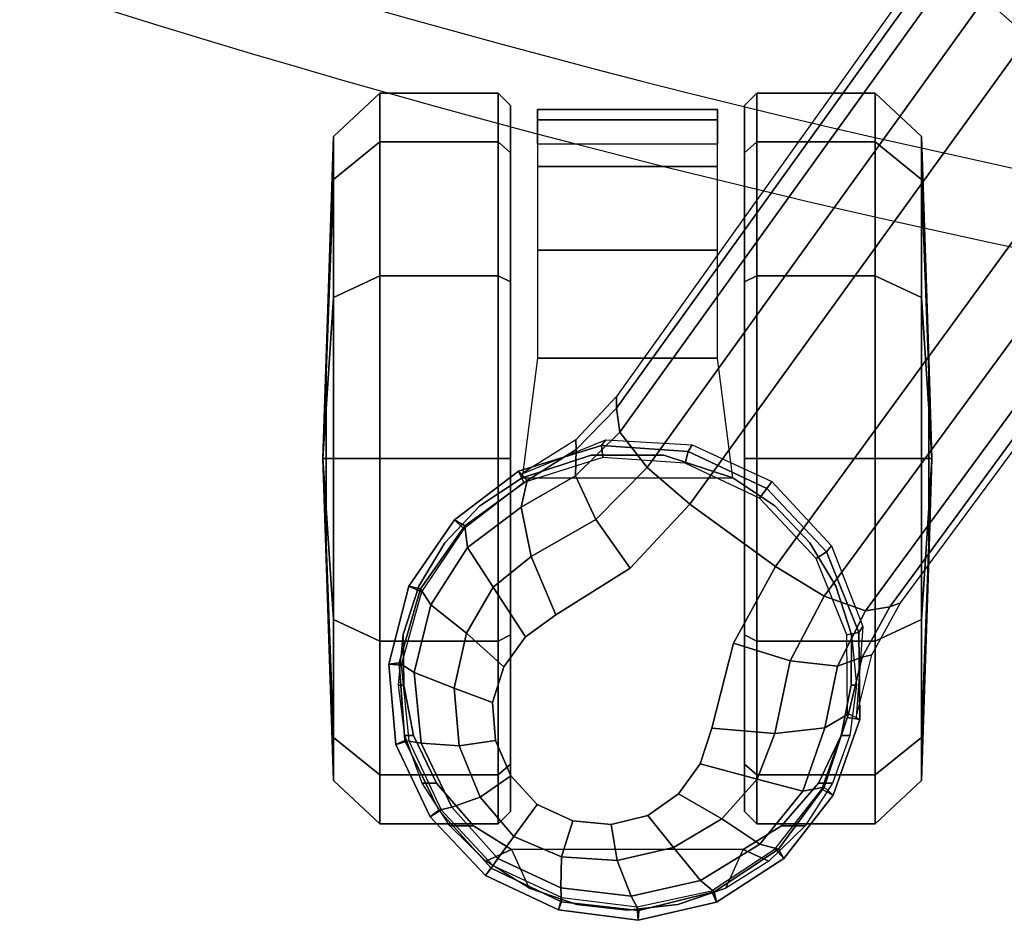
# Model space of a CAD drawing. Units: millimetres. Extents: x 1747 to 7490, y 2874 to 6284.
# Drawn here: x 2880 to 2960, y 2940 to 3014 of the extents above; entities that cross this region are included whole.
import ezdxf

# ---------------------------------------------------------------- set-up
doc = ezdxf.new("R2010")
doc.units = ezdxf.units.MM
doc.header["$LTSCALE"] = 200
for name, color, linetype in [('72_HWAP_INSERT', 7, 'Continuous'), ('72_HWAP_SS_D2_ANY', 7, 'Continuous'), ('72_HWAP_SS_D3_AURN-ZODYRAME', 7, 'Continuous'), ('72_HWAP_SS_D3_AURN-ZODYSE', 7, 'Continuous'), ('72_HWAP_SS_D3_AURN-ZODYSTER', 7, 'Continuous')]:
    doc.layers.add(name, color=color, linetype=linetype)

# ---------------------------------------------------------------- blocks, each defined once
blk = doc.blocks.new('72HCSS3SZT-20-702MA1-BASE')
blk.add_polyline3d([(-0.28743, 0.208829, 0.082256), (-0.288041, 0.209273, 0.06785), (-0.28722, 0.208676, 0.06678)])
for points, invisible_edges in [([(-0.283113, 0.195945, 0.09235), (-0.273843, 0.208705, 0.09235), (-0.276951, 0.208473, 0.091541), (-0.283853, 0.198973, 0.091541)], 5), ([(-0.281329, 0.193448, 0.093339), (-0.270916, 0.20778, 0.093339), (-0.273843, 0.208705, 0.09235), (-0.283113, 0.195945, 0.09235)], 5), ([(-0.283853, 0.198973, 0.091541), (-0.276951, 0.208473, 0.091541), (-0.279857, 0.207216, 0.090991), (-0.283556, 0.202125, 0.090991)], 5), ([(-0.278867, 0.191649, 0.094371), (-0.268445, 0.205994, 0.094371), (-0.270916, 0.20778, 0.093339), (-0.281329, 0.193448, 0.093339)], 5), ([(-0.283556, 0.202125, 0.090991), (-0.279857, 0.207216, 0.090991), (-0.282226, 0.205048, 0.090771)], 1), ([(-0.275944, 0.190706, 0.095355), (-0.266645, 0.203506, 0.095356), (-0.268445, 0.205994, 0.094371), (-0.278867, 0.191649, 0.094371)], 5), ([(-0.268963, 0.188936, 0.097601), (-0.262804, 0.197414, 0.097601), (-0.266645, 0.203506, 0.095355), (-0.275944, 0.190706, 0.095355)], 5), ([(-0.257574, 0.19252, 0.099969), (-0.262804, 0.197414, 0.097601), (-0.268963, 0.188936, 0.097601), (-0.262693, 0.185474, 0.099969)], 2)]:
    blk.add_3dface(points, dxfattribs=dict(invisible_edges=invisible_edges))
blk.add_3dface([(-0.22441, 0.157548, 0.115193), (-0.219188, 0.164764, 0.115247), (-0.257574, 0.19252, 0.099969), (-0.262693, 0.185474, 0.099969)])
mesh = blk.add_polymesh((2, 7))
for k, corner in enumerate([(-0.254868, 0.206579, 0.067852), (-0.258863, 0.211837, 0.06785), (-0.264295, 0.215581, 0.06785), (-0.270697, 0.217221, 0.06785), (-0.27728, 0.216641, 0.06785), (-0.28324, 0.213812, 0.06785), (-0.288041, 0.209273, 0.06785), (-0.255617, 0.205849, 0.086827), (-0.259345, 0.210982, 0.08584), (-0.264501, 0.214624, 0.084797), (-0.270599, 0.216364, 0.083805), (-0.27695, 0.215909, 0.082981), (-0.282684, 0.213125, 0.082479), (-0.28743, 0.208829, 0.082256)]):
    mesh.set_mesh_vertex(divmod(k, 7), corner)
mesh = blk.add_polymesh((2, 7))
for k, corner in enumerate([(-0.255774, 0.206123, 0.06678), (-0.259601, 0.211058, 0.06678), (-0.264764, 0.214548, 0.06678), (-0.270786, 0.2162, 0.06678), (-0.276999, 0.215573, 0.06678), (-0.28265, 0.212934, 0.06678), (-0.28722, 0.208676, 0.06678), (-0.254868, 0.206579, 0.067852), (-0.258863, 0.211837, 0.06785), (-0.264295, 0.215581, 0.06785), (-0.270697, 0.217221, 0.06785), (-0.27728, 0.216641, 0.06785), (-0.28324, 0.213812, 0.06785), (-0.288041, 0.209273, 0.06785)]):
    mesh.set_mesh_vertex(divmod(k, 7), corner)
mesh = blk.add_polymesh((4, 7))
for k, corner in enumerate([(-0.255617, 0.205849, 0.086827), (-0.259345, 0.210982, 0.08584), (-0.264501, 0.214624, 0.084797), (-0.270599, 0.216364, 0.083805), (-0.27695, 0.215909, 0.082981), (-0.282684, 0.213125, 0.082479), (-0.28743, 0.208829, 0.082256), (-0.257809, 0.206357, 0.091525), (-0.261128, 0.210752, 0.090458), (-0.265816, 0.213782, 0.089218), (-0.271388, 0.215141, 0.087967), (-0.277194, 0.214573, 0.086887), (-0.282423, 0.212055, 0.086172), (-0.286644, 0.208258, 0.08587), (-0.261851, 0.205524, 0.094731), (-0.264388, 0.208662, 0.093651), (-0.26815, 0.210839, 0.092382), (-0.27267, 0.211858, 0.091087), (-0.277391, 0.211451, 0.089969), (-0.281624, 0.209708, 0.089197), (-0.284847, 0.206952, 0.088883), (-0.266645, 0.203506, 0.095355), (-0.268445, 0.205994, 0.094371), (-0.270916, 0.20778, 0.093339), (-0.273843, 0.208705, 0.09235), (-0.276951, 0.208473, 0.091541), (-0.279857, 0.207216, 0.090991), (-0.282226, 0.205048, 0.090771)]):
    mesh.set_mesh_vertex(divmod(k, 7), corner)
mesh = blk.add_polymesh((2, 7))
for k, corner in enumerate([(-0.28722, 0.208676, 0.06678), (-0.289857, 0.203015, 0.06678), (-0.290621, 0.196825, 0.06678), (-0.289297, 0.190722, 0.06678), (-0.285864, 0.185506, 0.06678), (-0.280949, 0.181675, 0.06678), (-0.275075, 0.179559, 0.06678), (-0.288041, 0.209273, 0.06785), (-0.290866, 0.203304, 0.06785), (-0.291723, 0.196763, 0.06785), (-0.290237, 0.190328, 0.06785), (-0.286654, 0.18479, 0.06785), (-0.28146, 0.180734, 0.06785), (-0.275228, 0.178556, 0.067852)]):
    mesh.set_mesh_vertex(divmod(k, 7), corner)
mesh = blk.add_polymesh((2, 7))
for k, corner in enumerate([(-0.288041, 0.209273, 0.06785), (-0.290866, 0.203304, 0.06785), (-0.291723, 0.196763, 0.06785), (-0.290237, 0.190328, 0.06785), (-0.286654, 0.18479, 0.06785), (-0.28146, 0.180734, 0.06785), (-0.275228, 0.178556, 0.067852), (-0.28743, 0.208829, 0.082256), (-0.290204, 0.203042, 0.082453), (-0.290926, 0.196684, 0.082977), (-0.289383, 0.190501, 0.083806), (-0.285875, 0.185243, 0.084853), (-0.280787, 0.181483, 0.085857), (-0.274765, 0.179494, 0.086827)]):
    mesh.set_mesh_vertex(divmod(k, 7), corner)
mesh = blk.add_polymesh((4, 7))
for k, corner in enumerate([(-0.28743, 0.208829, 0.082256), (-0.290204, 0.203042, 0.082453), (-0.290926, 0.196684, 0.082977), (-0.289383, 0.190501, 0.083806), (-0.285875, 0.185243, 0.084853), (-0.280787, 0.181483, 0.085857), (-0.274765, 0.179494, 0.086827), (-0.286644, 0.208258, 0.08587), (-0.289065, 0.203111, 0.086153), (-0.289731, 0.197326, 0.086884), (-0.288467, 0.191628, 0.087968), (-0.285475, 0.186751, 0.089259), (-0.281122, 0.183242, 0.090471), (-0.275926, 0.181421, 0.091525), (-0.284847, 0.206952, 0.088883), (-0.286512, 0.20305, 0.08919), (-0.286822, 0.198474, 0.089968), (-0.285747, 0.193857, 0.091088), (-0.283388, 0.189874, 0.092396), (-0.280148, 0.186974, 0.093656), (-0.276383, 0.185523, 0.094731), (-0.282226, 0.205048, 0.090771), (-0.283556, 0.202125, 0.090991), (-0.283853, 0.198973, 0.091541), (-0.283113, 0.195945, 0.09235), (-0.281329, 0.193448, 0.093339), (-0.278867, 0.191649, 0.094371), (-0.275944, 0.190706, 0.095355)]):
    mesh.set_mesh_vertex(divmod(k, 7), corner)
mesh = blk.add_polymesh((2, 7))
for k, corner in enumerate([(-0.255097, 0.206356, 0.073668), (-0.25228, 0.19941, 0.07463), (-0.252685, 0.192311, 0.075393), (-0.255703, 0.185778, 0.075671), (-0.260984, 0.180889, 0.075393), (-0.26761, 0.17831, 0.07463), (-0.275085, 0.178845, 0.073702), (-0.254868, 0.206579, 0.067852), (-0.252735, 0.199769, 0.067852), (-0.253229, 0.192649, 0.067852), (-0.256281, 0.186198, 0.067852), (-0.261473, 0.181302, 0.067852), (-0.268092, 0.178632, 0.067852), (-0.275228, 0.178556, 0.067852)]):
    mesh.set_mesh_vertex(divmod(k, 7), corner)
mesh = blk.add_polymesh((2, 7))
for k, corner in enumerate([(-0.254868, 0.206579, 0.067852), (-0.252735, 0.199769, 0.067852), (-0.253229, 0.192649, 0.067852), (-0.256281, 0.186198, 0.067852), (-0.261473, 0.181302, 0.067852), (-0.268092, 0.178632, 0.067852), (-0.275228, 0.178556, 0.067852), (-0.255774, 0.206123, 0.06678), (-0.253731, 0.199654, 0.06678), (-0.254191, 0.192901, 0.06678), (-0.257083, 0.186781, 0.06678), (-0.26201, 0.182139, 0.06678), (-0.26829, 0.179614, 0.06678), (-0.275075, 0.179559, 0.06678)]):
    mesh.set_mesh_vertex(divmod(k, 7), corner)
mesh = blk.add_polymesh((3, 4))
for k, corner in enumerate([(-0.255617, 0.205849, 0.086828), (-0.257808, 0.206357, 0.091525), (-0.26185, 0.205524, 0.094731), (-0.266645, 0.203506, 0.095356), (-0.253083, 0.201849, 0.089037), (-0.255242, 0.201895, 0.093555), (-0.258826, 0.200238, 0.096681), (-0.262804, 0.197414, 0.097601), (-0.24967, 0.198543, 0.091239), (-0.251664, 0.198258, 0.095613), (-0.254546, 0.19602, 0.098721), (-0.257574, 0.19252, 0.099969)]):
    mesh.set_mesh_vertex(divmod(k, 4), corner)
mesh = blk.add_polymesh((2, 3))
for k, corner in enumerate([(-0.255617, 0.205849, 0.086828), (-0.253083, 0.201849, 0.089037), (-0.24967, 0.198543, 0.091239), (-0.255097, 0.206356, 0.073668), (-0.252296, 0.201855, 0.074342), (-0.248732, 0.198517, 0.075304)]):
    mesh.set_mesh_vertex(divmod(k, 3), corner)
mesh = blk.add_polymesh((4, 7))
for k, corner in enumerate([(-0.014407, 0.030054, 0.168278), (-0.054165, 0.058424, 0.15787), (-0.093728, 0.086695, 0.146495), (-0.133076, 0.114854, 0.134139), (-0.172193, 0.142889, 0.120806), (-0.211063, 0.170789, 0.106504), (-0.24967, 0.198543, 0.091239), (-0.01642, 0.028928, 0.175083), (-0.055946, 0.057525, 0.164209), (-0.095448, 0.086005, 0.152299), (-0.134847, 0.11434, 0.139404), (-0.174067, 0.142508, 0.125604), (-0.213031, 0.170489, 0.110982), (-0.251664, 0.198258, 0.095613), (-0.02143, 0.026183, 0.179473), (-0.06037, 0.055125, 0.167975), (-0.099371, 0.083797, 0.155667), (-0.138361, 0.112204, 0.14255), (-0.177268, 0.140365, 0.128662), (-0.216021, 0.1683, 0.114045), (-0.254546, 0.19602, 0.098721), (-0.026694, 0.021558, 0.18112), (-0.065238, 0.050748, 0.169306), (-0.103768, 0.079681, 0.156839), (-0.142275, 0.108333, 0.143673), (-0.180751, 0.136695, 0.129807), (-0.219188, 0.164764, 0.115247), (-0.257574, 0.19252, 0.099969)]):
    mesh.set_mesh_vertex(divmod(k, 7), corner)
mesh = blk.add_polymesh((2, 7))
for k, corner in enumerate([(-0.24967, 0.198543, 0.091239), (-0.211063, 0.170789, 0.106504), (-0.172193, 0.142889, 0.120806), (-0.133076, 0.114854, 0.134139), (-0.093728, 0.086695, 0.146495), (-0.054165, 0.058424, 0.15787), (-0.014407, 0.030054, 0.168278), (-0.248732, 0.198517, 0.075304), (-0.209616, 0.170633, 0.084839), (-0.1705, 0.14275, 0.094373), (-0.131384, 0.114866, 0.103908), (-0.092268, 0.086982, 0.113443), (-0.053151, 0.059098, 0.122978), (-0.014035, 0.031215, 0.132513)]):
    mesh.set_mesh_vertex(divmod(k, 7), corner)
mesh = blk.add_polymesh((3, 4))
for k, corner in enumerate([(-0.265979, 0.176096, 0.091239), (-0.266317, 0.178087, 0.095607), (-0.265114, 0.181496, 0.09876), (-0.262693, 0.185474, 0.099969), (-0.270132, 0.178357, 0.088987), (-0.270851, 0.18039, 0.093516), (-0.270423, 0.184282, 0.096688), (-0.268963, 0.188936, 0.097601), (-0.274765, 0.179494, 0.086827), (-0.275926, 0.181421, 0.091525), (-0.276383, 0.185523, 0.094731), (-0.275944, 0.190706, 0.095355)]):
    mesh.set_mesh_vertex(divmod(k, 4), corner)
mesh = blk.add_polymesh((4, 7))
for k, corner in enumerate([(-0.028752, 0.018724, 0.18112), (-0.068446, 0.046356, 0.169364), (-0.10786, 0.074062, 0.156869), (-0.146998, 0.101834, 0.143674), (-0.18585, 0.129665, 0.129781), (-0.22441, 0.157548, 0.115193), (-0.262693, 0.185474, 0.099969), (-0.031555, 0.012254, 0.179537), (-0.071129, 0.040342, 0.168079), (-0.110442, 0.06858, 0.155746), (-0.149499, 0.09689, 0.142603), (-0.188296, 0.125196, 0.128688), (-0.226829, 0.153424, 0.114046), (-0.265114, 0.181496, 0.09876), (-0.032567, 0.006681, 0.175075), (-0.071986, 0.035434, 0.164216), (-0.111278, 0.064203, 0.152299), (-0.150401, 0.092919, 0.139397), (-0.18931, 0.121516, 0.125591), (-0.227961, 0.149927, 0.110962), (-0.266317, 0.178087, 0.095607), (-0.033036, 0.004414, 0.168278), (-0.072303, 0.033459, 0.15787), (-0.111416, 0.062349, 0.146495), (-0.150356, 0.09107, 0.134139), (-0.189107, 0.119609, 0.120806), (-0.227653, 0.147955, 0.106504), (-0.265979, 0.176096, 0.091239)]):
    mesh.set_mesh_vertex(divmod(k, 7), corner)
mesh = blk.add_polymesh((2, 3))
for k, corner in enumerate([(-0.275085, 0.178845, 0.073702), (-0.26994, 0.17757, 0.074342), (-0.265664, 0.175212, 0.075304), (-0.274765, 0.179494, 0.086827), (-0.270132, 0.178357, 0.088987), (-0.265979, 0.176096, 0.091239)]):
    mesh.set_mesh_vertex(divmod(k, 3), corner)
mesh = blk.add_polymesh((2, 7))
for k, corner in enumerate([(-0.265664, 0.175212, 0.075304), (-0.227058, 0.146627, 0.084839), (-0.188451, 0.118042, 0.094373), (-0.149844, 0.089457, 0.103908), (-0.111238, 0.060872, 0.113443), (-0.072631, 0.032287, 0.122978), (-0.034025, 0.003701, 0.132513), (-0.265979, 0.176096, 0.091239), (-0.227653, 0.147955, 0.106504), (-0.189107, 0.119609, 0.120806), (-0.150356, 0.09107, 0.134139), (-0.111416, 0.062349, 0.146495), (-0.072303, 0.033459, 0.15787), (-0.033036, 0.004414, 0.168278)]):
    mesh.set_mesh_vertex(divmod(k, 7), corner)
blk = doc.blocks.new('72HCSS3SZT-20-702MA1-CASTER')
for points, invisible_edges in [([(-0.276544, 0.180084, 0.052192), (-0.276544, 0.215185, 0.052192), (-0.272412, 0.215996, 0.055607), (-0.272412, 0.179274, 0.055607)], 5), ([(-0.272412, 0.179274, 0.055607), (-0.272412, 0.215996, 0.055607), (-0.268265, 0.216043, 0.058127), (-0.268265, 0.179227, 0.058127)], 5), ([(-0.268265, 0.179227, 0.058127), (-0.268265, 0.216043, 0.058127), (-0.264305, 0.214747, 0.059828), (-0.264305, 0.180523, 0.059828)], 5), ([(-0.280457, 0.181956, 0.047504), (-0.280457, 0.213314, 0.047504), (-0.276544, 0.215185, 0.052192), (-0.276544, 0.180084, 0.052192)], 5), ([(-0.264305, 0.180523, 0.059828), (-0.264305, 0.214747, 0.059828), (-0.260729, 0.212611, 0.060872), (-0.260729, 0.182658, 0.060872)], 5), ([(-0.280457, 0.181956, 0.047504), (-0.283961, 0.184992, 0.040822), (-0.283961, 0.210277, 0.040822), (-0.280457, 0.213314, 0.047504)], 10), ([(-0.260729, 0.182658, 0.060872), (-0.260729, 0.212611, 0.060872), (-0.25771, 0.20974, 0.061412), (-0.25771, 0.185529, 0.061412)], 5), ([(-0.283961, 0.184992, 0.040822), (-0.285904, 0.188132, 0.032465), (-0.285904, 0.207137, 0.032465), (-0.283961, 0.210277, 0.040822)], 8), ([(-0.25771, 0.185529, 0.061412), (-0.25771, 0.20974, 0.061412), (-0.255398, 0.206275, 0.061672), (-0.255398, 0.188994, 0.061672)], 5), ([(-0.282791, 0.207235, 0.029997), (-0.278908, 0.207235, 0.015507), (-0.2683, 0.207235, 0.004899), (-0.25381, 0.207235, 0.001016)], 8), ([(-0.282791, 0.207235, 0.029997), (-0.25381, 0.207235, 0.001016), (-0.239319, 0.207235, 0.004899), (-0.278908, 0.207235, 0.044488)], 5), ([(-0.278908, 0.207235, 0.044488), (-0.239319, 0.207235, 0.004899), (-0.228711, 0.207235, 0.015507), (-0.2683, 0.207235, 0.055096)], 5), ([(-0.2683, 0.207235, 0.055096), (-0.228711, 0.207235, 0.015507), (-0.224828, 0.207235, 0.029997), (-0.25381, 0.207235, 0.058979)], 5), ([(-0.25381, 0.207235, 0.058979), (-0.224828, 0.207235, 0.029997), (-0.228711, 0.207235, 0.044488), (-0.239319, 0.207235, 0.055096)], 1), ([(-0.239319, 0.188035, 0.055096), (-0.278908, 0.188035, 0.015507), (-0.282791, 0.188035, 0.029997), (-0.25381, 0.188035, 0.058979)], 5), ([(-0.25381, 0.188035, 0.058979), (-0.282791, 0.188035, 0.029997), (-0.278908, 0.188035, 0.044488), (-0.2683, 0.188035, 0.055096)], 1), ([(-0.228711, 0.188035, 0.044488), (-0.2683, 0.188035, 0.004899), (-0.278908, 0.188035, 0.015507), (-0.239319, 0.188035, 0.055096)], 5), ([(-0.224828, 0.188035, 0.029997), (-0.25381, 0.188035, 0.001016), (-0.2683, 0.188035, 0.004899), (-0.228711, 0.188035, 0.044488)], 5), ([(-0.224828, 0.188035, 0.029997), (-0.228711, 0.188035, 0.015507), (-0.239319, 0.188035, 0.004899), (-0.25381, 0.188035, 0.001016)], 8)]:
    blk.add_3dface(points, dxfattribs=dict(invisible_edges=invisible_edges))
mesh = blk.add_polymesh((12, 6), dxfattribs=dict(m_close=True))
for k, corner in enumerate([(-0.25381, 0.222635, 0.029997), (-0.25381, 0.222366, 0.038144), (-0.25381, 0.221764, 0.056435), (-0.25381, 0.217963, 0.059995), (-0.25381, 0.208251, 0.059995), (-0.25381, 0.207235, 0.058979), (-0.25381, 0.222635, 0.029997), (-0.249737, 0.222366, 0.037052), (-0.240591, 0.221764, 0.052893), (-0.238811, 0.217963, 0.055976), (-0.238811, 0.208251, 0.055976), (-0.239319, 0.207235, 0.055096), (-0.25381, 0.222635, 0.029997), (-0.246755, 0.222366, 0.03407), (-0.230914, 0.221764, 0.043216), (-0.227831, 0.217963, 0.044996), (-0.227831, 0.208251, 0.044996), (-0.228711, 0.207235, 0.044488), (-0.25381, 0.222635, 0.029997), (-0.245663, 0.222366, 0.029997), (-0.227372, 0.221764, 0.029997), (-0.223812, 0.217963, 0.029997), (-0.223812, 0.208251, 0.029997), (-0.224828, 0.207235, 0.029997), (-0.25381, 0.222635, 0.029997), (-0.246755, 0.222366, 0.025924), (-0.230914, 0.221764, 0.016778), (-0.227831, 0.217963, 0.014999), (-0.227831, 0.208251, 0.014999), (-0.228711, 0.207235, 0.015507), (-0.25381, 0.222635, 0.029997), (-0.249737, 0.222366, 0.022943), (-0.240591, 0.221764, 0.007101), (-0.238811, 0.217963, 0.004019), (-0.238811, 0.208251, 0.004019), (-0.239319, 0.207235, 0.004899), (-0.25381, 0.222635, 0.029997), (-0.25381, 0.222366, 0.021851), (-0.25381, 0.221764, 0.003559), (-0.25381, 0.217963), (-0.25381, 0.208251), (-0.25381, 0.207235, 0.001016), (-0.25381, 0.222635, 0.029997), (-0.257883, 0.222366, 0.022943), (-0.267029, 0.221764, 0.007101), (-0.268808, 0.217963, 0.004019), (-0.268808, 0.208251, 0.004019), (-0.2683, 0.207235, 0.004899), (-0.25381, 0.222635, 0.029997), (-0.260864, 0.222366, 0.025924), (-0.276706, 0.221764, 0.016778), (-0.279788, 0.217963, 0.014999), (-0.279788, 0.208251, 0.014999), (-0.278908, 0.207235, 0.015507), (-0.25381, 0.222635, 0.029997), (-0.261956, 0.222366, 0.029997), (-0.280248, 0.221764, 0.029997), (-0.283807, 0.217963, 0.029997), (-0.283807, 0.208251, 0.029997), (-0.282791, 0.207235, 0.029997), (-0.25381, 0.222635, 0.029997), (-0.260864, 0.222366, 0.03407), (-0.276706, 0.221764, 0.043216), (-0.279788, 0.217963, 0.044996), (-0.279788, 0.208251, 0.044996), (-0.278908, 0.207235, 0.044488), (-0.25381, 0.222635, 0.029997), (-0.257883, 0.222366, 0.037052), (-0.267029, 0.221764, 0.052893), (-0.268808, 0.217963, 0.055976), (-0.268808, 0.208251, 0.055976), (-0.2683, 0.207235, 0.055096)]):
    mesh.set_mesh_vertex(divmod(k, 6), corner)
mesh = blk.add_polymesh((2, 25))
for k, corner in enumerate([(-0.255398, 0.188994, 0.066269), (-0.25771, 0.185529, 0.066269), (-0.260729, 0.182658, 0.066269), (-0.264305, 0.180523, 0.066269), (-0.268265, 0.179227, 0.066269), (-0.272412, 0.178835, 0.066269), (-0.276544, 0.179365, 0.066269), (-0.280457, 0.180793, 0.066269), (-0.283961, 0.183047, 0.066269), (-0.286882, 0.186017, 0.066269), (-0.289077, 0.189558, 0.066269), (-0.290439, 0.193494, 0.066269), (-0.2909, 0.197635, 0.066269), (-0.290439, 0.201775, 0.066269), (-0.289077, 0.205712, 0.066269), (-0.286882, 0.209252, 0.066269), (-0.283961, 0.212223, 0.066269), (-0.280457, 0.214477, 0.066269), (-0.276544, 0.215904, 0.066269), (-0.272412, 0.216435, 0.066269), (-0.268265, 0.216043, 0.066269), (-0.264305, 0.214747, 0.066269), (-0.260729, 0.212611, 0.066269), (-0.25771, 0.20974, 0.066269), (-0.255398, 0.206275, 0.066269), (-0.255398, 0.188994, 0.061672), (-0.25771, 0.185529, 0.061412), (-0.260729, 0.182658, 0.060872), (-0.264305, 0.180523, 0.059828), (-0.268265, 0.179227, 0.058127), (-0.272412, 0.179274, 0.055607), (-0.276544, 0.180084, 0.052192), (-0.280457, 0.181956, 0.047504), (-0.283961, 0.184992, 0.040822), (-0.285904, 0.188132, 0.032465), (-0.289077, 0.189558, 0.032465), (-0.290439, 0.193494, 0.032465), (-0.2909, 0.197635, 0.032465), (-0.290439, 0.201775, 0.032465), (-0.289077, 0.205712, 0.032465), (-0.285904, 0.207137, 0.032465), (-0.283961, 0.210277, 0.040822), (-0.280457, 0.213314, 0.047504), (-0.276544, 0.215185, 0.052192), (-0.272412, 0.215996, 0.055607), (-0.268265, 0.216043, 0.058127), (-0.264305, 0.214747, 0.059828), (-0.260729, 0.212611, 0.060872), (-0.25771, 0.20974, 0.061412), (-0.255398, 0.206275, 0.061672)]):
    mesh.set_mesh_vertex(divmod(k, 25), corner)
mesh = blk.add_polymesh((2, 7))
for k, corner in enumerate([(-0.228016, 0.205026, 0.018085), (-0.22518, 0.205026, 0.027371), (-0.226005, 0.205026, 0.037297), (-0.229849, 0.205026, 0.046483), (-0.236724, 0.205026, 0.053692), (-0.245567, 0.205026, 0.058286), (-0.255398, 0.206275, 0.061672), (-0.228016, 0.190243, 0.018085), (-0.22518, 0.190243, 0.027371), (-0.226005, 0.190243, 0.037297), (-0.229849, 0.190243, 0.046483), (-0.236724, 0.190243, 0.053692), (-0.245567, 0.190243, 0.058286), (-0.255398, 0.188994, 0.061672)]):
    mesh.set_mesh_vertex(divmod(k, 7), corner)
mesh = blk.add_polymesh((2, 4))
for k, corner in enumerate([(-0.255398, 0.188994, 0.061672), (-0.253533, 0.194655, 0.061672), (-0.253533, 0.200615, 0.061672), (-0.255398, 0.206275, 0.061672), (-0.255398, 0.188994, 0.066269), (-0.253533, 0.194655, 0.066269), (-0.253533, 0.200615, 0.066269), (-0.255398, 0.206275, 0.066269)]):
    mesh.set_mesh_vertex(divmod(k, 4), corner)
mesh = blk.add_polymesh((12, 6), dxfattribs=dict(m_close=True))
for k, corner in enumerate([(-0.25381, 0.172635, 0.029997), (-0.25381, 0.172903, 0.038144), (-0.25381, 0.173505, 0.056435), (-0.25381, 0.177307, 0.059995), (-0.25381, 0.187019, 0.059995), (-0.25381, 0.188035, 0.058979), (-0.25381, 0.172635, 0.029997), (-0.257883, 0.172903, 0.037052), (-0.267029, 0.173505, 0.052893), (-0.268808, 0.177307, 0.055976), (-0.268808, 0.187019, 0.055976), (-0.2683, 0.188035, 0.055096), (-0.25381, 0.172635, 0.029997), (-0.260864, 0.172903, 0.03407), (-0.276706, 0.173505, 0.043216), (-0.279788, 0.177307, 0.044996), (-0.279788, 0.187019, 0.044996), (-0.278908, 0.188035, 0.044488), (-0.25381, 0.172635, 0.029997), (-0.261956, 0.172903, 0.029997), (-0.280248, 0.173505, 0.029997), (-0.283807, 0.177307, 0.029997), (-0.283807, 0.187019, 0.029997), (-0.282791, 0.188035, 0.029997), (-0.25381, 0.172635, 0.029997), (-0.260864, 0.172903, 0.025924), (-0.276706, 0.173505, 0.016778), (-0.279788, 0.177307, 0.014999), (-0.279788, 0.187019, 0.014999), (-0.278908, 0.188035, 0.015507), (-0.25381, 0.172635, 0.029997), (-0.257883, 0.172903, 0.022943), (-0.267029, 0.173505, 0.007101), (-0.268808, 0.177307, 0.004019), (-0.268808, 0.187019, 0.004019), (-0.2683, 0.188035, 0.004899), (-0.25381, 0.172635, 0.029997), (-0.25381, 0.172903, 0.021851), (-0.25381, 0.173505, 0.003559), (-0.25381, 0.177307), (-0.25381, 0.187019), (-0.25381, 0.188035, 0.001016), (-0.25381, 0.172635, 0.029997), (-0.249737, 0.172903, 0.022943), (-0.240591, 0.173505, 0.007101), (-0.238811, 0.177307, 0.004019), (-0.238811, 0.187019, 0.004019), (-0.239319, 0.188035, 0.004899), (-0.25381, 0.172635, 0.029997), (-0.246755, 0.172903, 0.025924), (-0.230914, 0.173505, 0.016778), (-0.227831, 0.177307, 0.014999), (-0.227831, 0.187019, 0.014999), (-0.228711, 0.188035, 0.015507), (-0.25381, 0.172635, 0.029997), (-0.245663, 0.172903, 0.029997), (-0.227372, 0.173505, 0.029997), (-0.223812, 0.177307, 0.029997), (-0.223812, 0.187019, 0.029997), (-0.224828, 0.188035, 0.029997), (-0.25381, 0.172635, 0.029997), (-0.246755, 0.172903, 0.03407), (-0.230914, 0.173505, 0.043216), (-0.227831, 0.177307, 0.044996), (-0.227831, 0.187019, 0.044996), (-0.228711, 0.188035, 0.044488), (-0.25381, 0.172635, 0.029997), (-0.249737, 0.172903, 0.037052), (-0.240591, 0.173505, 0.052893), (-0.238811, 0.177307, 0.055976), (-0.238811, 0.187019, 0.055976), (-0.239319, 0.188035, 0.055096)]):
    mesh.set_mesh_vertex(divmod(k, 6), corner)
blk = doc.blocks.new('72HCSS3SZT-20-702MA1-FRAME')
mesh = blk.add_polymesh((13, 5))
for k, corner in enumerate([(-0.189917, 0.205058, 1.037474), (-0.190976, 0.205383, 1.039687), (-0.193252, 0.205844, 1.040605), (-0.195538, 0.206347, 1.039697), (-0.196487, 0.20653, 1.03737), (-0.197667, 0.171398, 1.038211), (-0.198746, 0.171684, 1.040431), (-0.201063, 0.172068, 1.041363), (-0.20339, 0.172493, 1.04047), (-0.204358, 0.172642, 1.038149), (-0.204212, 0.137482, 1.038821), (-0.205295, 0.137719, 1.041046), (-0.207621, 0.138022, 1.041992), (-0.209956, 0.138363, 1.041112), (-0.210928, 0.138478, 1.038797), (-0.209508, 0.103346, 1.039302), (-0.210574, 0.103526, 1.041537), (-0.212864, 0.103745, 1.042503), (-0.215163, 0.103995, 1.041643), (-0.216118, 0.104076, 1.039338), (-0.213234, 0.069001, 1.039629), (-0.214306, 0.069123, 1.041868), (-0.216611, 0.06927, 1.042844), (-0.218925, 0.069436, 1.041993), (-0.219886, 0.06949, 1.039693), (-0.21558, 0.034535, 1.039829), (-0.216661, 0.034597, 1.042072), (-0.218984, 0.034671, 1.043055), (-0.221316, 0.034755, 1.042213), (-0.222286, 0.034782, 1.039916), (-0.21648, 0, 1.039903), (-0.217564, 0, 1.042148), (-0.219895, 0, 1.043135), (-0.222236, 0, 1.042296), (-0.22321, 0, 1.040001), (-0.21558, -0.034535, 1.039829), (-0.216661, -0.034597, 1.042072), (-0.218984, -0.034671, 1.043055), (-0.221316, -0.034755, 1.042213), (-0.222286, -0.034782, 1.039916), (-0.213234, -0.069001, 1.039629), (-0.214306, -0.069123, 1.041868), (-0.216611, -0.06927, 1.042844), (-0.218925, -0.069436, 1.041993), (-0.219886, -0.06949, 1.039693), (-0.209508, -0.103346, 1.039302), (-0.210574, -0.103526, 1.041537), (-0.212864, -0.103745, 1.042503), (-0.215163, -0.103995, 1.041643), (-0.216118, -0.104076, 1.039338), (-0.204212, -0.137482, 1.038821), (-0.205295, -0.137719, 1.041046), (-0.207621, -0.138022, 1.041992), (-0.209956, -0.138363, 1.041112), (-0.210928, -0.138478, 1.038797), (-0.197667, -0.171398, 1.038211), (-0.198746, -0.171684, 1.040431), (-0.201063, -0.172068, 1.041363), (-0.20339, -0.172493, 1.04047), (-0.204358, -0.172642, 1.038149), (-0.189917, -0.205058, 1.037474), (-0.190976, -0.205383, 1.039687), (-0.193252, -0.205844, 1.040605), (-0.195538, -0.206347, 1.039697), (-0.196487, -0.20653, 1.03737)]):
    mesh.set_mesh_vertex(divmod(k, 5), corner)
mesh = blk.add_polymesh((2, 7))
for k, corner in enumerate([(-0.22321, 0, 1.040001), (-0.222286, 0.034782, 1.039916), (-0.219886, 0.06949, 1.039693), (-0.216118, 0.104076, 1.039338), (-0.210928, 0.138478, 1.038797), (-0.204358, 0.172642, 1.038149), (-0.196487, 0.20653, 1.03737), (-0.223198, 0, 1.017888), (-0.222791, 0.022812, 1.017709), (-0.221686, 0.045597, 1.017316), (-0.219886, 0.068331, 1.016655), (-0.217417, 0.090992, 1.015734), (-0.21437, 0.113574, 1.014593), (-0.210705, 0.136046, 1.013142)]):
    mesh.set_mesh_vertex(divmod(k, 7), corner)
blk = doc.blocks.new('72HCSS2SZT-XX-XXXMA1-SEAT')
for radius in [0.800823, 0.794473]:
    blk.add_arc((0.54697, 0), radius, 161.996296, 198.003701)
blk = doc.blocks.new('72HWAP_SS21297063227000')
blk.add_blockref('72HCSS2SZT-XX-XXXMA1-SEAT', (0, 0))
blk = doc.blocks.new('XCAD03561B245A23BCB3E870FA8627633CA0C3')
at = {"layer": '72_HWAP_SS_D2_ANY', "color": 7}
blk.add_blockref('72HWAP_SS21297063227000', (0, 0), dxfattribs=at)
at = {"layer": '72_HWAP_SS_D3_AURN-ZODYRAME', "color": 0}
blk.add_blockref('72HCSS3SZT-20-702MA1-FRAME', (0, 0), dxfattribs=at)
at = {"layer": '72_HWAP_SS_D3_AURN-ZODYSE', "color": 0}
blk.add_blockref('72HCSS3SZT-20-702MA1-BASE', (0, 0), dxfattribs=at)
at = {"layer": '72_HWAP_SS_D3_AURN-ZODYSTER', "color": 0}
blk.add_blockref('72HCSS3SZT-20-702MA1-CASTER', (0, 0), dxfattribs=at)

msp = doc.modelspace()

# ---------------------------------------------------------------- block references
at = {"layer": '72_HWAP_INSERT', "xscale": 1000, "yscale": 1000, "zscale": 1000, "rotation": 89.99999999999997}
msp.add_blockref('XCAD03561B245A23BCB3E870FA8627633CA0C3', (3127.149, 3231.66), dxfattribs=at)

doc.saveas('drawing.dxf')
